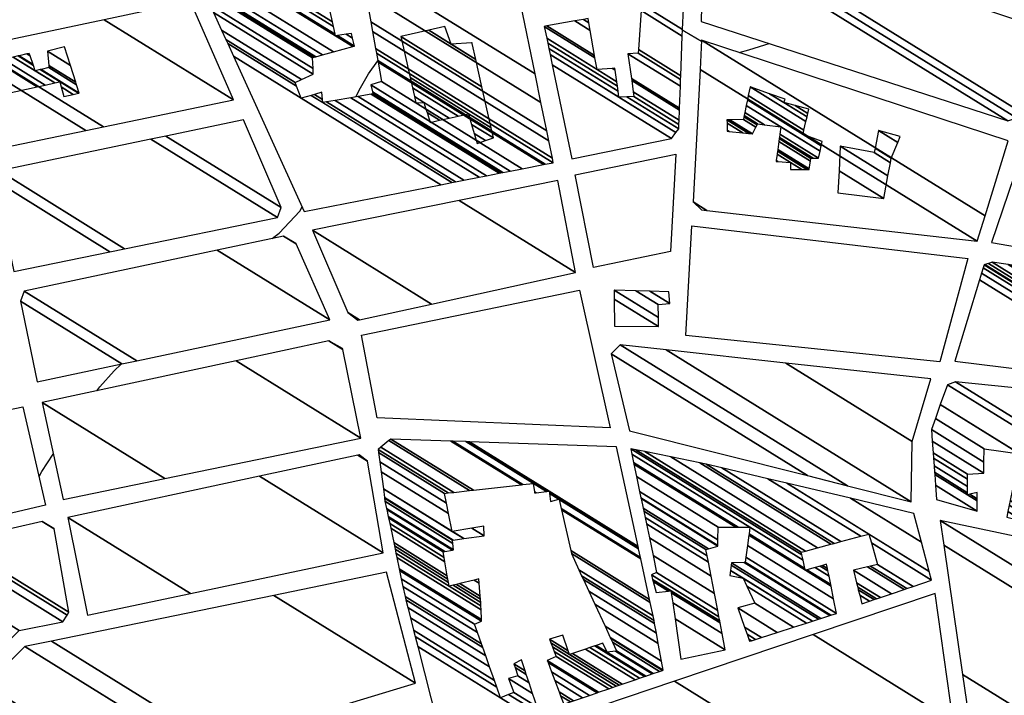
# Model space of a CAD drawing. Extents: x 512724 to 527063, y 4372566 to 4381851.
# Drawn here: x 517949 to 518259, y 4380421 to 4380633 of the extents above; entities that cross this region are included whole.
import ezdxf

# ---------------------------------------------------------------- set-up
doc = ezdxf.new("R2010")
doc.units = 0
doc.header["$MEASUREMENT"] = 0
doc.layers.add('47', color=7, linetype='CONTINUOUS')
doc.layers.add('9', color=7, linetype='CONTINUOUS')

msp = doc.modelspace()

# ---------------------------------------------------------------- linework, layer by layer
at = {"layer": '47', "color": 1, "linetype": 'Continuous'}
for points in [[(518129.56, 4380555.17), (518123.81, 4380584.35), (518155.44, 4380590.85), (518153.76, 4380560.2)], [(518160.47, 4380568.34), (518247.21, 4380558.03), (518238.44, 4380525.53), (518158.64, 4380533.85)], [(518134.83, 4380504.77), (518061.56, 4380507.9), (518056.6, 4380533.92), (518125.2, 4380548.11)], [(517904.67, 4380501.87), (517950.2, 4380511.36), (517957.34, 4380480.45), (517923.74, 4380472.56)]]:
    msp.add_lwpolyline(points, close=True, dxfattribs=at)
at = {"layer": '9', "color": 30, "linetype": 'Continuous'}
msp.add_line((518028.6, 4380564.35), (518029.47, 4380565), dxfattribs=at)
for points in [[(518157.55, 4380629.92), (518158.2, 4380629.56), (518163.53, 4380626.41)], [(518175.34, 4380622.81), (518178.37, 4380623.64), (518183.43, 4380625.24), (518184.8, 4380625.68)], [(518054.88, 4380608.89), (518056.31, 4380611.69), (518058.87, 4380616.15), (518061.78, 4380620.19)], [(518029.47, 4380565), (518030.79, 4380566.01), (518037.2, 4380572.95), (518037.93, 4380574.32)], [(517973.43, 4380516.41), (517974.38, 4380517.69), (517978.85, 4380522.7), (517981.04, 4380524.81)], [(517955.26, 4380489.44), (517956.14, 4380491.04), (517959.72, 4380496.53)]]:
    msp.add_lwpolyline(points, dxfattribs=at)

# ---------------------------------------------------------------- meshes
at = {"layer": '47', "color": 1, "linetype": 'Continuous'}
mesh = msp.add_polyface(dxfattribs=at)
corners = [(518122.79, 4380589.33), (518154.04, 4380595.72), (518116.619284, 4380618.921065), (518155.496612, 4380597.670594), (518115.935827, 4380622.198515), (518137.53, 4380608.81), (518156.34, 4380598.8), (518115.540102, 4380624.096178), (518137.287527, 4380610.612646), (518140.074297, 4380608.884832), (518156.394905, 4380600.204876), (518115.195484, 4380625.74876), (518137.07637, 4380612.182482), (518142.29, 4380608.95), (518156.445865, 4380601.508811), (518114.875626, 4380627.282605), (518130.67, 4380617.49), (518136.880384, 4380613.639525), (518142.083396, 4380610.413627), (518156.571032, 4380604.711509), (518114.09, 4380631.05), (518130.034255, 4380621.164467), (518135.429891, 4380617.819141), (518136.399007, 4380617.218284), (518141.575939, 4380614.008555), (518156.594175, 4380605.303691), (518114.850623, 4380631.18494), (518129.916705, 4380621.843881), (518136.31, 4380617.88), (518141.48211, 4380614.673261), (518156.86355, 4380612.196301), (518123.703776, 4380632.755558), (518128.548502, 4380629.751799), (518140.39, 4380622.41), (518156.946978, 4380614.330995), (518126.445664, 4380633.24199), (518128.124759, 4380632.200941), (518143.61, 4380622.6), (518156.991229, 4380615.463266), (518127.9, 4380633.5), (518143.683715, 4380623.714004), (518157.481247, 4380628.00155), (518144.5, 4380636.05), (518157.560912, 4380630.039979), (518148.19, 4380635.85), (518157.81625, 4380636.573429), (518148.599518, 4380642.287858), (518141.58, 4380646.64), (518157.984899, 4380640.888709), (518148.87, 4380646.54), (518142.02975, 4380650.780995), (518158.431222, 4380652.308953), (518143.22, 4380661.74), (518158.61755, 4380657.076612), (518140.58, 4380668.26), (518159.2, 4380671.98), (518159.2, 4380671.98)]
mesh.append_faces([[corners[k] for k in face] for face in [(0, 0, 1, 2), (2, 1, 3, 4), (4, 5, 8, 7), (5, 3, 6, 9), (7, 8, 12, 11), (9, 6, 10, 13), (11, 12, 17, 15), (13, 10, 14, 18), (15, 16, 21, 20), (16, 17, 23, 22), (18, 14, 19, 24), (20, 21, 27, 26), (22, 23, 28, 28), (24, 19, 25, 29), (26, 27, 32, 31), (29, 25, 30, 33), (31, 32, 36, 35), (33, 30, 34, 37), (35, 36, 39, 39), (37, 34, 38, 40), (40, 38, 41, 42), (42, 41, 43, 44), (44, 43, 45, 46), (47, 47, 49, 50), (46, 45, 48, 49), (50, 48, 51, 52), (52, 51, 53, 54), (54, 53, 56, 55)]], dxfattribs={"vtx0": -1, "vtx2": -1, "color": 1})
mesh = msp.add_polyface(dxfattribs=at)
corners = [(518163.46, 4380632.62), (518259.85, 4380601.31), (518164.092556, 4380660.680182), (518262.56, 4380602.29), (518164.151698, 4380663.303729), (518263.25964, 4380604.478637), (518164.21, 4380665.89), (518271.45, 4380630.1), (518271.45, 4380630.1)]
mesh.append_faces([[corners[k] for k in face] for face in [(0, 0, 1, 2), (2, 1, 3, 4), (4, 3, 5, 6), (6, 5, 8, 7)]], dxfattribs={"vtx0": -1, "vtx2": -1, "color": 1})
mesh = msp.add_polyface(dxfattribs=at)
corners = [(518038.63, 4380572.81), (518081.563214, 4380581.232148), (518016.378048, 4380621.647336), (518037.68, 4380608.44), (518085.040951, 4380581.91437), (518014.575564, 4380625.603327), (518036.212226, 4380612.188469), (518040.813904, 4380609.335401), (518044.5, 4380607.05), (518086.183535, 4380582.13851), (518013.983372, 4380626.903038), (518035.73, 4380613.42), (518041.843525, 4380609.629578), (518044.405458, 4380608.041165), (518045.669689, 4380607.257334), (518088.787452, 4380582.649316), (518012.633782, 4380629.865042), (518037.731658, 4380614.30421), (518044.19, 4380610.3), (518048.335378, 4380607.729841), (518093.663595, 4380583.605862), (518010.106515, 4380635.411746), (518041.48, 4380615.96), (518053.327196, 4380608.614668), (518095.89499, 4380584.043592), (518008.95, 4380637.95), (518041.386583, 4380617.839127), (518055.611526, 4380609.019578), (518099.87403, 4380584.824155), (518010.29326, 4380640.364762), (518041.22, 4380621.19), (518059.684959, 4380609.741616), (518100.416209, 4380584.930513), (518010.476291, 4380640.693794), (518041.713819, 4380621.326342), (518060.24, 4380609.84), (518101.019642, 4380585.048888), (518010.68, 4380641.06), (518042.263429, 4380621.478087), (518060.097942, 4380610.420583), (518103.347195, 4380585.50548), (518013.024316, 4380641.506199), (518044.383374, 4380622.063398), (518059.55, 4380612.66), (518107.170421, 4380586.255477), (518016.875079, 4380642.239124), (518047.865587, 4380623.024825), (518062.97, 4380613.66), (518113.860062, 4380587.567775), (518023.6129, 4380643.521549), (518048.47, 4380628.11), (518053.958543, 4380624.707071), (518061.853759, 4380619.81199), (518114.388669, 4380587.671471), (518024.145314, 4380643.622885), (518048.358675, 4380628.610458), (518049.040677, 4380628.187612), (518054.44, 4380624.84), (518061.765555, 4380620.298112), (518116.93, 4380588.17), (518026.704948, 4380644.110066), (518047.823467, 4380631.016459), (518051.784266, 4380628.56074), (518053.839167, 4380627.286689), (518061.341506, 4380622.635195), (518116.630948, 4380589.629839), (518028.277655, 4380644.409403), (518047.494621, 4380632.49477), (518053.47, 4380628.79), (518061.080959, 4380624.071161), (518115.517278, 4380595.066278), (518034.134416, 4380645.524134), (518046.27, 4380638), (518060.110681, 4380629.418696), (518114.871311, 4380598.219599), (518037.531538, 4380646.170716), (518049.21, 4380638.93), (518059.547887, 4380632.520449), (518113.053757, 4380607.09208), (518047.09, 4380647.99), (518057.964357, 4380641.247835), (518111.2123, 4380616.081249), (518056.36, 4380650.09), (518102.24, 4380659.88), (518102.24, 4380659.88)]
mesh.append_faces([[corners[k] for k in face] for face in [(0, 0, 1, 2), (2, 3, 6, 5), (3, 1, 4, 7), (5, 6, 11, 10), (7, 8, 13, 12), (8, 4, 9, 14), (10, 11, 17, 16), (12, 13, 18, 18), (14, 9, 15, 19), (16, 17, 22, 21), (19, 15, 20, 23), (21, 22, 26, 25), (23, 20, 24, 27), (25, 26, 30, 29), (27, 24, 28, 31), (29, 30, 34, 33), (31, 28, 32, 35), (33, 34, 38, 37), (35, 32, 36, 39), (37, 38, 42, 41), (39, 36, 40, 43), (41, 42, 46, 45), (43, 40, 44, 47), (45, 46, 51, 49), (47, 44, 48, 52), (49, 50, 55, 54), (50, 51, 57, 56), (52, 48, 53, 58), (54, 55, 61, 60), (56, 57, 63, 62), (58, 53, 59, 64), (60, 61, 67, 66), (62, 63, 68, 68), (64, 59, 65, 69), (66, 67, 72, 71), (69, 65, 70, 73), (71, 72, 76, 75), (73, 70, 74, 77), (75, 76, 79, 79), (77, 74, 78, 80), (80, 78, 81, 82), (82, 81, 84, 83)]], dxfattribs={"vtx0": -1, "vtx2": -1, "color": 1})
mesh = msp.add_polyface(dxfattribs=at)
corners = [(517938.54, 4380591.77), (517970.006323, 4380598.30006), (517932.91, 4380621.3), (517935.01, 4380624.53), (517975.482868, 4380599.436582), (517935.01, 4380624.53), (517975.769466, 4380633.127372), (518016.41, 4380607.93), (518002.9, 4380638.85)]
mesh.append_faces([[corners[k] for k in face] for face in [(0, 0, 1, 2), (2, 1, 4, 5), (3, 4, 7, 6), (6, 7, 8, 8)]], dxfattribs={"vtx0": -1, "vtx2": -1, "color": 1})
mesh = msp.add_polyface(dxfattribs=at)
corners = [(518078.27, 4380600.83), (518092.97, 4380594.16), (518081.146253, 4380601.490793), (518077.2635, 4380603.898123), (518093.909553, 4380594.490958), (518092.647275, 4380595.273578), (518082.221263, 4380601.737767), (518076.887317, 4380605.044845), (518073.75, 4380606.99), (518095.626193, 4380595.095645), (518092.057631, 4380597.308175), (518084.185394, 4380602.189009), (518076.2, 4380607.14), (518073.311808, 4380608.930696), (518098.08, 4380595.96), (518091.214779, 4380600.216478), (518086.99297, 4380602.834024), (518072.685447, 4380611.704773), (518097.366114, 4380599.161767), (518090.24, 4380603.58), (518071.961044, 4380614.913061), (518094.487476, 4380612.072414), (518069.04, 4380627.85), (518092.57065, 4380620.669351), (518077.781151, 4380629.838928), (518084.86, 4380625.45), (518091.461307, 4380625.644739), (518082.84, 4380630.99), (518091.184504, 4380625.816358), (518091.42, 4380625.83), (518091.42, 4380625.83)]
mesh.append_faces([[corners[k] for k in face] for face in [(0, 0, 2, 3), (3, 2, 6, 7), (1, 1, 4, 5), (8, 8, 12, 13), (7, 6, 11, 12), (5, 4, 9, 10), (13, 11, 16, 17), (10, 9, 14, 15), (17, 16, 19, 20), (15, 14, 18, 19), (20, 18, 21, 22), (22, 21, 23, 24), (24, 25, 27, 27), (25, 23, 26, 28), (28, 26, 30, 29)]], dxfattribs={"vtx0": -1, "vtx2": -1, "color": 1})
mesh = msp.add_polyface(dxfattribs=at)
corners = [(518163.49, 4380573.34), (518165.234764, 4380573.14142), (518160.85, 4380575.86), (518250.21, 4380563.47), (518163.062387, 4380617.502036), (518163.55, 4380626.68), (518252.655615, 4380571.433991), (518163.55, 4380626.68), (518259.92, 4380595.09)]
mesh.append_faces([[corners[k] for k in face] for face in [(0, 0, 1, 2), (2, 1, 3, 4), (4, 3, 6, 7), (5, 6, 8, 8)]], dxfattribs={"vtx0": -1, "vtx2": -1, "color": 1})
mesh = msp.add_polyface(dxfattribs=at)
corners = [(517944.64, 4380609.83), (517941.71, 4380620.08), (517954.679392, 4380612.0389), (517941.71, 4380620.08), (517944.209656, 4380620.664924), (517963.04, 4380608.99), (517957.220645, 4380612.598035), (517947.142589, 4380621.351236), (517954.08, 4380617.05), (517966.008324, 4380609.654368), (517962.24908, 4380611.985122), (517960.202383, 4380613.254087), (517948.733728, 4380621.723566), (517953.479857, 4380618.780938), (517955.653529, 4380617.433248), (517967.618665, 4380610.014794), (517961.82, 4380613.61), (517949.02159, 4380621.790926), (517953.371282, 4380619.094091), (517955.938205, 4380617.502584), (517967.91, 4380610.08), (517951.460377, 4380622.361607), (517952.451426, 4380621.747151), (517958.35, 4380618.09), (517967.082318, 4380612.675911), (517952.18, 4380622.53), (517958.297211, 4380618.737293), (517966.838091, 4380613.441897), (517957.93, 4380623.24), (517965.139193, 4380618.770258), (517963.29, 4380624.57)]
mesh.append_faces([[corners[k] for k in face] for face in [(0, 0, 2, 3), (1, 2, 6, 4), (4, 6, 11, 7), (5, 5, 9, 10), (7, 8, 13, 12), (8, 11, 16, 14), (10, 9, 15, 16), (12, 13, 18, 17), (14, 15, 20, 19), (17, 18, 22, 21), (19, 20, 24, 23), (21, 22, 25, 25), (23, 24, 27, 26), (26, 27, 29, 28), (28, 29, 30, 30)]], dxfattribs={"vtx0": -1, "vtx2": -1, "color": 1})
mesh = msp.add_polyface(dxfattribs=at)
corners = [(518186.96, 4380588.53), (518187.022746, 4380588.526407), (518186.96447, 4380588.562538), (518171.63, 4380598.07), (518191.53, 4380586.03), (518187.552509, 4380588.496068), (518187.002206, 4380588.837259), (518172.203577, 4380598.012497), (518171.621526, 4380598.373372), (518195.073787, 4380586.054231), (518191.5, 4380588.27), (518187.283396, 4380590.88432), (518176.477537, 4380597.584016), (518171.558382, 4380600.633921), (518196.666659, 4380586.065122), (518187.409786, 4380591.804439), (518178.39861, 4380597.391421), (518171.53, 4380601.65), (518197.38, 4380586.07), (518187.466387, 4380592.216499), (518179.25893, 4380597.305171), (518172.23358, 4380601.660929), (518197.38, 4380586.07), (518187.482905, 4380592.336751), (518179.51, 4380597.28), (518172.438908, 4380601.664119), (518197.399194, 4380586.188594), (518187.824093, 4380594.820596), (518180.601512, 4380599.298639), (518176.68, 4380601.73), (518197.795657, 4380588.638168), (518187.948311, 4380595.724906), (518180.998906, 4380600.033579), (518176.856872, 4380602.601664), (518197.94, 4380589.53), (518188.001792, 4380596.114248), (518181.17, 4380600.35), (518176.933022, 4380602.976951), (518198.612296, 4380589.535673), (518188.136845, 4380597.097428), (518183.318656, 4380600.084734), (518177.12532, 4380603.924639), (518200.31, 4380589.55), (518188.46, 4380599.45), (518177.585454, 4380606.192283), (518200.806546, 4380591.795068), (518177.933572, 4380607.907889), (518195.43, 4380597.06), (518201.182213, 4380593.493594), (518178.209522, 4380609.267834), (518195.737059, 4380598.400657), (518201.48, 4380594.84), (518178.77, 4380612.03), (518196.360723, 4380601.123648), (518184.893079, 4380609.851917), (518189.38, 4380607.07), (518196.685276, 4380602.540686), (518189.79, 4380608.11), (518192.938818, 4380606.157714), (518196.944837, 4380603.673959), (518197.26, 4380605.05)]
mesh.append_faces([[corners[k] for k in face] for face in [(0, 0, 1, 2), (3, 3, 7, 8), (2, 1, 5, 6), (8, 7, 12, 13), (6, 5, 10, 11), (4, 4, 9, 10), (13, 12, 16, 17), (11, 9, 14, 15), (17, 16, 20, 21), (15, 14, 18, 19), (21, 20, 24, 25), (19, 22, 26, 23), (25, 24, 28, 29), (23, 26, 30, 27), (29, 28, 32, 33), (27, 30, 34, 31), (33, 32, 36, 37), (31, 34, 38, 35), (37, 36, 40, 41), (35, 38, 42, 39), (41, 40, 43, 44), (39, 42, 45, 43), (44, 45, 48, 46), (46, 47, 50, 49), (47, 48, 51, 51), (49, 50, 53, 52), (52, 53, 56, 54), (54, 55, 57, 57), (55, 56, 59, 58), (58, 59, 60, 60)]], dxfattribs={"vtx0": -1, "vtx2": -1, "color": 1})
mesh = msp.add_polyface(dxfattribs=at)
corners = [(517947.33, 4380553.99), (517977.508462, 4380560.149539), (517941.25, 4380582.63), (517942.7, 4380585.55), (517982.142564, 4380561.095377), (517942.7, 4380585.55), (517990.403745, 4380595.561514), (518030.18, 4380570.9), (517995.081087, 4380596.543141), (518031.36, 4380574.05), (518019.51, 4380601.67)]
mesh.append_faces([[corners[k] for k in face] for face in [(0, 0, 1, 2), (2, 1, 4, 5), (3, 4, 7, 6), (6, 7, 9, 8), (8, 9, 10, 10)]], dxfattribs={"vtx0": -1, "vtx2": -1, "color": 1})
mesh = msp.add_polyface(dxfattribs=at)
corners = [(518206.4, 4380578.65), (518220.81, 4380576.88), (518206.745378, 4380585.600149), (518220.81, 4380576.88), (518207.13, 4380593.34), (518222.131564, 4380584.038941), (518217.77, 4380591.34), (518222.893009, 4380588.163704), (518218.064498, 4380592.769241), (518223.16, 4380589.61), (518219.2, 4380598.28), (518225.191443, 4380594.56527), (518225.96, 4380596.44)]
mesh.append_faces([[corners[k] for k in face] for face in [(0, 0, 1, 2), (2, 3, 5, 4), (4, 5, 7, 6), (6, 7, 9, 8), (8, 9, 11, 10), (10, 11, 12, 12)]], dxfattribs={"vtx0": -1, "vtx2": -1, "color": 1})
mesh = msp.add_polyface(dxfattribs=at)
corners = [(518254.69, 4380563.09), (518382.04, 4380509.11), (518310.791703, 4380553.284365), (518261.691412, 4380583.726836), (518382.832554, 4380510.336413), (518314.65, 4380552.61), (518262.172922, 4380585.146099), (518264.79, 4380592.86), (518387.140203, 4380517.002151), (518264.79, 4380592.86), (518318.901045, 4380584.365824), (518398.7, 4380534.89), (518326.71, 4380583.14)]
mesh.append_faces([[corners[k] for k in face] for face in [(0, 0, 2, 3), (3, 2, 5, 6), (1, 1, 4, 5), (6, 4, 8, 9), (7, 8, 11, 10), (10, 11, 12, 12)]], dxfattribs={"vtx0": -1, "vtx2": -1, "color": 1})
mesh = msp.add_polyface(dxfattribs=at)
corners = [(518055.47, 4380538.65), (518056.019821, 4380538.769889), (518052.31, 4380541.07), (518041.22, 4380566.93), (518078.672361, 4380543.709314), (518041.22, 4380566.93), (518087.332574, 4380576.27682), (518123.94, 4380553.58), (518118.38, 4380582.57)]
mesh.append_faces([[corners[k] for k in face] for face in [(0, 0, 1, 2), (2, 1, 4, 5), (3, 4, 7, 6), (6, 7, 8, 8)]], dxfattribs={"vtx0": -1, "vtx2": -1, "color": 1})
mesh = msp.add_polyface(dxfattribs=at)
corners = [(517954.64, 4380519.22), (517981.258216, 4380524.862518), (517949.44, 4380544.59), (517950.58, 4380547.79), (517985.953979, 4380525.857924), (517950.58, 4380547.79), (518011.231054, 4380560.667556), (518046.63, 4380538.72), (518032.06, 4380565.09), (518036.084009, 4380562.595091), (518036.02, 4380562.74)]
mesh.append_faces([[corners[k] for k in face] for face in [(0, 0, 1, 2), (2, 1, 4, 5), (3, 4, 7, 6), (6, 7, 9, 8), (8, 9, 10, 10)]], dxfattribs={"vtx0": -1, "vtx2": -1, "color": 1})
mesh = msp.add_polyface(dxfattribs=at)
corners = [(518243.12, 4380525.77), (518304.33, 4380518.21), (518250.934101, 4380551.315773), (518337.2, 4380500.37), (518304.725233, 4380520.504548), (518251.587088, 4380553.450512), (518338.21495, 4380501.683084), (518330.22, 4380506.64), (518305.027519, 4380522.259487), (518252.086512, 4380555.083225), (518338.791065, 4380502.428428), (518330.754262, 4380507.411294), (518305.199106, 4380523.255642), (518252.37, 4380556.01), (518338.91363, 4380502.586995), (518330.867922, 4380507.575381), (518312.78, 4380518.79), (518305.23561, 4380523.467567), (518252.61196, 4380556.09454), (518339.49916, 4380503.344519), (518331.410915, 4380508.359279), (518313.500582, 4380519.463791), (518305.41, 4380524.48), (518253.767884, 4380556.498417), (518254.86, 4380556.88), (518340.052368, 4380504.060228), (518331.923934, 4380509.099905), (518314.181388, 4380520.100389), (518254.86, 4380556.88), (518259.89375, 4380556.103508), (518341.277431, 4380505.645144), (518333.06, 4380510.74), (518315.689012, 4380521.510115), (518260.464655, 4380556.015442), (518341.416372, 4380505.824898), (518332.264882, 4380511.498876), (518315.86, 4380521.67), (518267.056066, 4380554.998669), (518343.020523, 4380507.900256), (518323.084805, 4380520.260519), (518305.86, 4380530.94), (518278.009208, 4380553.309068), (518345.686189, 4380511.348939), (518307.83, 4380534.82), (518307.48619, 4380548.762031), (518352.86, 4380520.63), (518311, 4380548.22)]
mesh.append_faces([[corners[k] for k in face] for face in [(0, 0, 1, 2), (2, 1, 4, 5), (5, 4, 8, 9), (3, 3, 6, 7), (9, 8, 12, 13), (7, 6, 10, 11), (13, 12, 17, 18), (11, 10, 14, 15), (18, 17, 22, 23), (16, 16, 21, 22), (15, 14, 19, 20), (23, 21, 27, 28), (20, 19, 25, 26), (24, 27, 32, 29), (26, 25, 30, 31), (29, 32, 36, 33), (31, 30, 34, 35), (33, 36, 40, 37), (35, 34, 38, 39), (37, 40, 43, 41), (39, 38, 42, 43), (41, 42, 45, 44), (44, 45, 46, 46)]], dxfattribs={"vtx0": -1, "vtx2": -1, "color": 1})
mesh = msp.add_polyface(dxfattribs=at)
corners = [(518136.13, 4380536.7), (518150.03, 4380536.63), (518136.084743, 4380545.276142), (518150.03, 4380536.63), (518136.07, 4380548.07), (518149.981114, 4380539.445027), (518142.919056, 4380547.874427), (518149.91, 4380543.54), (518147.258927, 4380547.750503), (518153.55, 4380543.85), (518153.23, 4380547.58)]
mesh.append_faces([[corners[k] for k in face] for face in [(0, 0, 1, 2), (2, 3, 5, 4), (4, 5, 7, 6), (6, 7, 9, 8), (8, 9, 10, 10)]], dxfattribs={"vtx0": -1, "vtx2": -1, "color": 1})
mesh = msp.add_polyface(dxfattribs=at)
corners = [(517962.82, 4380482.19), (517956.23, 4380512.71), (517994.782418, 4380488.807273), (517956.23, 4380512.71), (518017.198807, 4380525.852571), (518056.38, 4380501.56), (518046.32, 4380532.13), (518050.777279, 4380529.36646), (518050.7, 4380529.75)]
mesh.append_faces([[corners[k] for k in face] for face in [(0, 0, 2, 3), (1, 2, 5, 4), (4, 5, 7, 6), (6, 7, 8, 8)]], dxfattribs={"vtx0": -1, "vtx2": -1, "color": 1})
mesh = msp.add_polyface(dxfattribs=at)
corners = [(518140.93, 4380503.87), (518196.827878, 4380489.729751), (518135.07, 4380528.02), (518137.99, 4380530.83), (518209.416193, 4380486.545338), (518137.99, 4380530.83), (518152.382293, 4380529.256234), (518229.44, 4380481.48), (518190.029011, 4380525.139648), (518229.77, 4380500.5), (518235.66, 4380520.15)]
mesh.append_faces([[corners[k] for k in face] for face in [(0, 0, 1, 2), (2, 1, 4, 5), (3, 4, 7, 6), (6, 7, 9, 8), (8, 9, 10, 10)]], dxfattribs={"vtx0": -1, "vtx2": -1, "color": 1})
mesh = msp.add_polyface(dxfattribs=at)
corners = [(518237.41, 4380482.27), (518250.21, 4380478.59), (518237.080507, 4380486.730364), (518247.14, 4380483.73), (518250.176534, 4380481.847331), (518236.82994, 4380490.122298), (518259.51, 4380476.68), (518247.142873, 4380484.347692), (518247.8666, 4380483.898977), (518250.170129, 4380482.470775), (518236.781982, 4380490.771506), (518264.901263, 4380475.28413), (518259.859949, 4380478.409774), (518247.151902, 4380486.288839), (518250.15, 4380484.43), (518236.63127, 4380492.811692), (518271.29, 4380473.63), (518260.274645, 4380480.459585), (518247.162601, 4380488.58913), (518236.452675, 4380495.229348), (518271.903172, 4380474.845287), (518260.561446, 4380481.877224), (518247.17, 4380490.18), (518236.329159, 4380496.901386), (518273.234634, 4380477.484203), (518261.184217, 4380484.955533), (518252.29, 4380490.47), (518236.060953, 4380500.532105), (518274.579728, 4380480.150139), (518261.813364, 4380488.065361), (518252.312577, 4380493.955904), (518235.79, 4380504.2), (518276.213525, 4380483.388273), (518262.577546, 4380491.842661), (518252.34, 4380498.19), (518237.031712, 4380507.681229), (518278.271219, 4380487.466557), (518263.54, 4380496.6), (518238.595593, 4380512.06568), (518281.211165, 4380493.293439), (518240.83, 4380518.33), (518282.166675, 4380495.187232), (518243.34, 4380519.26), (518291.81, 4380514.3), (518291.81, 4380514.3)]
mesh.append_faces([[corners[k] for k in face] for face in [(0, 0, 1, 2), (2, 1, 4, 5), (5, 3, 7, 10), (3, 4, 9, 8), (10, 7, 13, 15), (8, 9, 14, 14), (6, 6, 11, 12), (15, 13, 18, 19), (12, 11, 16, 17), (19, 18, 22, 23), (17, 16, 20, 21), (23, 22, 26, 27), (21, 20, 24, 25), (27, 26, 30, 31), (25, 24, 28, 29), (31, 30, 34, 35), (29, 28, 32, 33), (35, 34, 37, 38), (33, 32, 36, 37), (38, 36, 39, 40), (40, 39, 41, 42), (42, 41, 44, 43)]], dxfattribs={"vtx0": -1, "vtx2": -1, "color": 1})
mesh = msp.add_polyface(dxfattribs=at)
corners = [(518081.75, 4380405.02), (518087.931066, 4380406.996095), (518080.57, 4380411.56), (518109.812685, 4380413.99168), (518074.297748, 4380436.01115), (518100.38, 4380419.84), (518112.56, 4380414.87), (518073.510245, 4380439.081079), (518099.198627, 4380423.15413), (518102.882522, 4380420.870094), (518111.848238, 4380416.990249), (518072.998104, 4380441.077562), (518098.430338, 4380425.309426), (518104.51, 4380421.54), (518110.440448, 4380421.183878), (518071.985142, 4380445.026394), (518096.910744, 4380429.572374), (518102.85, 4380425.89), (518109.300486, 4380424.579678), (518071.164895, 4380448.22397), (518095.68025, 4380433.024305), (518105.8, 4380426.75), (518109.297652, 4380424.58812), (518071.162855, 4380448.23192), (518120.23, 4380417.81), (518095.677191, 4380433.032887), (518105.797069, 4380426.758503), (518108.432022, 4380427.166722), (518070.54, 4380450.66), (518122.349533, 4380418.537783), (518119.228229, 4380420.47301), (518094.742814, 4380435.654112), (518104.901793, 4380429.355485), (518108.033865, 4380428.352783), (518070.312759, 4380451.740092), (518123.324439, 4380418.872536), (518118.767451, 4380421.697896), (518094.313036, 4380436.859778), (518104.49, 4380430.55), (518106.88, 4380431.79), (518069.654212, 4380454.870209), (518126.149728, 4380419.842655), (518117.432112, 4380425.247628), (518093.067534, 4380440.353811), (518106.88, 4380431.79), (518069.147926, 4380457.276622), (518128.321791, 4380420.588475), (518116.405513, 4380427.976638), (518092.11, 4380443.04), (518068.591386, 4380459.921893), (518130.709451, 4380421.408325), (518115.277015, 4380430.976527), (518094.32, 4380443.97), (518068.47943, 4380460.454029), (518131.189765, 4380421.57325), (518115.05, 4380431.58), (518094.305561, 4380444.441675), (518067.745781, 4380463.941112), (518134.337256, 4380422.654004), (518117.86, 4380432.87), (518094.210942, 4380447.532556), (518067.456455, 4380465.316297), (518135.578518, 4380423.080215), (518117.241017, 4380434.449574), (518084.16, 4380454.96), (518094.173628, 4380448.751492), (518067.195714, 4380466.555617), (518136.697146, 4380423.464318), (518116.683188, 4380435.87309), (518083.956786, 4380456.163653), (518085.405924, 4380455.265179), (518094.14, 4380449.85), (518066.970224, 4380467.627387), (518137.664541, 4380423.796492), (518116.200775, 4380437.104154), (518122.03, 4380433.49), (518083.781045, 4380457.204578), (518086.483406, 4380455.529098), (518094.061942, 4380450.830362), (518066.754848, 4380468.651084), (518138.588545, 4380424.113767), (518115.74, 4380438.28), (518121.647439, 4380434.617353), (518122.960307, 4380433.803367), (518083.613187, 4380458.198814), (518087.512559, 4380455.781181), (518093.987384, 4380451.76675), (518065.804844, 4380473.166517), (518142.66424, 4380425.513237), (518119.96, 4380439.59), (518127.063806, 4380435.185598), (518082.872781, 4380462.584295), (518092.052055, 4380456.893091), (518093.658519, 4380455.897074), (518065.491361, 4380474.656522), (518144.00914, 4380425.975035), (518128.417881, 4380435.641707), (518082.628462, 4380464.031418), (518093.55, 4380457.26), (518065.12124, 4380476.415733), (518145.597029, 4380426.520268), (518130.016603, 4380436.180224), (518082.34, 4380465.74), (518065.033483, 4380476.832848), (518145.973523, 4380426.649544), (518130.395665, 4380436.307908), (518133.86, 4380434.16), (518082.787763, 4380465.825089), (518064.550937, 4380479.126421), (518148.043735, 4380427.360392), (518132.48, 4380437.01), (518136.487695, 4380434.525205), (518085.249863, 4380466.292965), (518064.492113, 4380479.406014), (518148.2961, 4380427.447047), (518136.808019, 4380434.569725), (518085.55, 4380466.35), (518064.491749, 4380479.407743), (518148.297661, 4380427.447582), (518136.81, 4380434.57), (518085.549839, 4380466.351603), (518064.02, 4380481.65), (518150.321554, 4380428.142526), (518135.542728, 4380437.305486), (518085.340534, 4380468.431143), (518063.885108, 4380482.670159), (518151.293683, 4380428.476326), (518134.934024, 4380438.619411), (518085.24, 4380469.43), (518063.863418, 4380482.834199), (518151.45, 4380428.53), (518134.836145, 4380438.830688), (518085.437775, 4380469.45797), (518063.497051, 4380485.604957), (518150.927218, 4380431.397736), (518133.182902, 4380442.399316), (518085.15, 4380472.18), (518088.778341, 4380469.930407), (518062.791677, 4380490.939552), (518149.920696, 4380436.919045), (518129.99988, 4380449.270069), (518084.023364, 4380477.77578), (518091.369969, 4380473.220842), (518095.21, 4380470.84), (518062.372076, 4380494.112906), (518149.321953, 4380440.203468), (518128.106417, 4380453.357226), (518083.35317, 4380481.104504), (518095.07, 4380473.84), (518061.988177, 4380497.016253), (518148.774154, 4380443.208434), (518126.374062, 4380457.096624), (518082.74, 4380484.15), (518061.87, 4380497.91), (518148.605524, 4380444.133462), (518125.840785, 4380458.247735), (518083.861673, 4380484.275032), (518062.75816, 4380498.651247), (518148.34, 4380445.59), (518125.001094, 4380460.06026), (518085.627845, 4380484.471907), (518065.2767, 4380500.753185), (518147.422174, 4380449.822505), (518122.62, 4380465.2), (518090.636145, 4380485.03018), (518065.86, 4380501.24), (518147.209604, 4380450.802765), (518122.399249, 4380466.185331), (518091.79608, 4380485.159477), (518084.722721, 4380500.580669), (518144.444772, 4380463.552644), (518119.528021, 4380479.001177), (518111.03, 4380484.27), (518106.882939, 4380486.841202), (518085.368184, 4380500.558107), (518144.350162, 4380463.988932), (518119.429771, 4380479.439722), (518116.01, 4380481.56), (518111.540606, 4380484.331051), (518110.97641, 4380484.680855), (518107.399196, 4380486.898749), (518089.420079, 4380500.416476), (518143.756249, 4380466.72773), (518118.813003, 4380482.19269), (518118.639307, 4380482.300382), (518115.71215, 4380484.115237), (518114.745934, 4380484.714296), (518110.64, 4380487.26), (518089.636894, 4380500.408898), (518143.724469, 4380466.874281), (518118.78, 4380482.34), (518115.696212, 4380484.251966), (518114.91745, 4380484.734804), (518090.537638, 4380500.377413), (518143.592442, 4380467.483121), (518115.63, 4380484.82), (518136.81, 4380498.76)]
mesh.append_faces([[corners[k] for k in face] for face in [(0, 0, 1, 2), (2, 1, 3, 4), (4, 5, 8, 7), (5, 3, 6, 9), (7, 8, 12, 11), (9, 6, 10, 13), (11, 12, 16, 15), (13, 10, 14, 17), (15, 16, 20, 19), (17, 14, 18, 21), (19, 20, 25, 23), (21, 18, 22, 26), (23, 25, 31, 28), (26, 22, 27, 32), (24, 24, 29, 30), (28, 31, 37, 34), (32, 27, 33, 38), (30, 29, 35, 36), (34, 37, 43, 40), (38, 33, 44, 39), (36, 35, 41, 42), (40, 43, 48, 45), (42, 41, 46, 47), (45, 48, 52, 49), (47, 46, 50, 51), (49, 52, 56, 53), (51, 50, 54, 55), (53, 56, 60, 57), (55, 54, 58, 59), (57, 60, 65, 61), (59, 58, 62, 63), (61, 64, 69, 66), (64, 65, 71, 70), (63, 62, 67, 68), (66, 69, 76, 72), (70, 71, 78, 77), (68, 67, 73, 74), (72, 76, 84, 79), (77, 78, 86, 85), (74, 75, 82, 81), (75, 73, 80, 83), (79, 84, 91, 87), (85, 86, 93, 92), (81, 82, 89, 89), (83, 80, 88, 90), (87, 91, 97, 94), (92, 93, 98, 98), (90, 88, 95, 96), (94, 97, 102, 99), (96, 95, 100, 101), (99, 102, 107, 103), (101, 100, 104, 105), (103, 107, 112, 108), (105, 106, 110, 110), (106, 104, 109, 111), (108, 112, 116, 113), (111, 109, 114, 115), (113, 116, 120, 117), (115, 114, 118, 119), (117, 120, 124, 121), (119, 118, 122, 123), (121, 124, 128, 125), (123, 122, 126, 127), (125, 128, 132, 129), (127, 126, 130, 131), (129, 132, 137, 133), (131, 130, 134, 135), (133, 136, 141, 138), (136, 137, 143, 142), (135, 134, 139, 140), (138, 141, 147, 144), (142, 143, 148, 148), (140, 139, 145, 146), (144, 147, 152, 149), (146, 145, 150, 151), (149, 152, 156, 153), (151, 150, 154, 155), (153, 156, 160, 157), (155, 154, 158, 159), (157, 160, 164, 161), (159, 158, 162, 163), (161, 164, 168, 165), (163, 162, 166, 167), (165, 168, 173, 169), (167, 166, 170, 171), (169, 173, 180, 174), (172, 172, 178, 179), (171, 170, 175, 176), (174, 180, 187, 181), (179, 178, 186, 187), (177, 177, 184, 185), (176, 175, 182, 183), (181, 186, 192, 188), (185, 184, 190, 191), (183, 182, 189, 190), (188, 192, 195, 193), (191, 189, 194, 195), (193, 194, 196, 196)]], dxfattribs={"vtx0": -1, "vtx2": -1, "color": 1})
mesh = msp.add_polyface(dxfattribs=at)
corners = [(518157.05, 4380431.99), (518170.99, 4380434.92), (518155.205488, 4380444.706491), (518170.001401, 4380440.051608), (518154.485292, 4380449.671688), (518149.23, 4380452.93), (518178.65, 4380437.62), (518169.360248, 4380443.379701), (518154.018211, 4380452.891855), (518153.183383, 4380453.409453), (518148.30328, 4380456.435146), (518179.237843, 4380437.808988), (518178.39699, 4380438.330321), (518169.239163, 4380444.008229), (518153.93, 4380453.5), (518148.128264, 4380457.097111), (518180.474766, 4380438.206651), (518177.864614, 4380439.824961), (518168.984378, 4380445.33076), (518147.76, 4380458.49), (518182.340735, 4380438.806549), (518177.061494, 4380442.07971), (518168.600022, 4380447.325873), (518149.4, 4380459.23), (518187.339516, 4380440.413627), (518174.91, 4380448.12), (518167.570362, 4380452.670619), (518148.272617, 4380464.635335), (518192.434611, 4380442.051669), (518180.26, 4380449.6), (518166.520864, 4380458.118346), (518147.123513, 4380470.144818), (518196.518896, 4380443.364742), (518177.732961, 4380455.012133), (518172.43, 4380458.3), (518165.679574, 4380462.485304), (518146.202378, 4380474.561281), (518198.366187, 4380443.958635), (518176.59, 4380457.46), (518172.648679, 4380459.903643), (518165.299065, 4380464.460447), (518145.785755, 4380476.558814), (518200.255015, 4380444.565882), (518172.872274, 4380461.543343), (518164.91, 4380466.48), (518145.359765, 4380478.601261), (518201.080557, 4380444.831288), (518172.97, 4380462.26), (518165.769236, 4380466.724517), (518145.173579, 4380479.493945), (518203.867572, 4380445.727297), (518176.892486, 4380462.45201), (518168.67, 4380467.55), (518144.54502, 4380482.507631), (518204.128699, 4380445.811248), (518177.26, 4380462.47), (518168.671635, 4380467.794837), (518144.486127, 4380482.789995), (518205.96, 4380446.4), (518177.473401, 4380464.06186), (518168.683101, 4380469.511898), (518144.073111, 4380484.770237), (518205.031078, 4380451.020717), (518177.974026, 4380467.796249), (518168.71, 4380473.54), (518143.104205, 4380489.415745), (518196.17, 4380459.95), (518204.242114, 4380454.945242), (518178.399223, 4380470.967987), (518174.277714, 4380473.523347), (518142.281281, 4380493.361325), (518213.91, 4380449.41), (518196.050635, 4380460.482912), (518196.675719, 4380460.095356), (518204.136722, 4380455.46949), (518178.456022, 4380471.391676), (518175.021464, 4380473.521122), (518142.171353, 4380493.888386), (518216.301817, 4380450.221451), (518213.242534, 4380452.118225), (518195.453846, 4380463.147316), (518199.204166, 4380460.822096), (518203.609793, 4380458.090581), (518178.74, 4380473.51), (518141.621743, 4380496.523539), (518141.27, 4380498.21), (518217.832547, 4380450.740768), (518212.815365, 4380453.851451), (518195.07191, 4380464.852498), (518200.822337, 4380461.287199), (518203.272565, 4380459.768043), (518141.27, 4380498.21), (518142.864369, 4380497.882399), (518218.521528, 4380450.974513), (518212.623096, 4380454.631576), (518194.9, 4380465.62), (518201.550676, 4380461.496542), (518203.120779, 4380460.523068), (518145.708652, 4380497.297974), (518219.75064, 4380451.391503), (518212.280097, 4380456.023284), (518196.219419, 4380465.981), (518202.85, 4380461.87), (518153.836005, 4380495.628017), (518223.262748, 4380452.583025), (518211.3, 4380460), (518199.989571, 4380467.012533), (518162.955581, 4380493.754184), (518227.203629, 4380453.920014), (518215.691952, 4380461.057322), (518204.22, 4380468.17), (518165.02, 4380493.33), (518228.095736, 4380454.222671), (518216.686168, 4380461.29667), (518205.186853, 4380468.426313), (518169.901122, 4380492.174794), (518230.046306, 4380454.884424), (518218.86, 4380461.82), (518207.300857, 4380468.986737), (518184.399303, 4380488.743537), (518235.84, 4380456.85), (518216.927772, 4380468.575693), (518213.579988, 4380470.651339), (518190.310235, 4380487.344607), (518235.114727, 4380459.565557), (518216.14, 4380471.33), (518210.4, 4380482.59), (518232.649707, 4380468.79505), (518230.25, 4380477.78)]
mesh.append_faces([[corners[k] for k in face] for face in [(0, 0, 1, 2), (2, 1, 3, 4), (5, 5, 9, 10), (4, 3, 7, 8), (10, 9, 14, 15), (8, 7, 13, 14), (6, 6, 11, 12), (15, 13, 18, 19), (12, 11, 16, 17), (19, 18, 22, 23), (17, 16, 20, 21), (23, 22, 26, 27), (21, 20, 24, 25), (27, 26, 30, 31), (25, 24, 28, 29), (31, 30, 35, 36), (29, 28, 32, 33), (36, 35, 40, 41), (34, 34, 38, 39), (33, 32, 37, 38), (41, 40, 44, 45), (39, 37, 42, 43), (45, 44, 48, 49), (43, 42, 46, 47), (49, 48, 52, 53), (47, 46, 50, 51), (53, 52, 56, 57), (51, 50, 54, 55), (57, 56, 60, 61), (55, 54, 58, 59), (61, 60, 64, 65), (59, 58, 62, 63), (65, 64, 69, 70), (63, 62, 67, 68), (70, 69, 76, 77), (68, 66, 72, 75), (66, 67, 74, 73), (77, 76, 83, 84), (75, 72, 80, 83), (73, 74, 82, 81), (71, 71, 78, 79), (84, 80, 88, 91), (81, 82, 90, 89), (79, 78, 86, 87), (85, 88, 95, 92), (89, 90, 97, 96), (87, 86, 93, 94), (92, 95, 101, 98), (96, 97, 102, 102), (94, 93, 99, 100), (98, 101, 106, 103), (100, 99, 104, 105), (103, 106, 110, 107), (105, 104, 108, 109), (107, 110, 114, 111), (109, 108, 112, 113), (111, 114, 118, 115), (113, 112, 116, 117), (115, 118, 122, 119), (117, 116, 120, 121), (119, 122, 125, 123), (121, 120, 124, 125), (123, 124, 127, 126), (126, 127, 128, 128)]], dxfattribs={"vtx0": -1, "vtx2": -1, "color": 1})
mesh = msp.add_polyface(dxfattribs=at)
corners = [(517970.45, 4380445.83), (517964.29, 4380476.58), (518002.873039, 4380452.658288), (517964.29, 4380476.58), (518024.60515, 4380489.516437), (518063.47, 4380465.42), (518055.496682, 4380496.142075), (518058.5, 4380494.28), (518055.86, 4380496.22)]
mesh.append_faces([[corners[k] for k in face] for face in [(0, 0, 2, 3), (1, 2, 5, 4), (4, 5, 7, 6), (6, 7, 8, 8)]], dxfattribs={"vtx0": -1, "vtx2": -1, "color": 1})
mesh = msp.add_polyface(dxfattribs=at)
corners = [(517896.85, 4380388.48), (517897.118036, 4380388.749679), (517873.65, 4380403.3), (517913.646846, 4380405.379816), (517890.05, 4380420.01), (517915.543094, 4380407.287688), (517882.83, 4380427.57), (517949.05, 4380441), (517918.11027, 4380460.182815), (517949.05, 4380441), (517925.401318, 4380466.922604), (517962.76, 4380443.76), (517927.27, 4380468.65), (517964.058136, 4380445.841138), (517928.817097, 4380469.006612), (517964.65, 4380446.79), (517956.25, 4380475.33), (517959.974073, 4380473.021053), (517959.96, 4380473.1)]
mesh.append_faces([[corners[k] for k in face] for face in [(0, 0, 1, 2), (2, 1, 3, 4), (4, 3, 5, 6), (6, 5, 7, 8), (8, 9, 11, 10), (10, 11, 13, 12), (12, 13, 15, 14), (14, 15, 17, 16), (16, 17, 18, 18)]], dxfattribs={"vtx0": -1, "vtx2": -1, "color": 1})
mesh = msp.add_polyface(dxfattribs=at)
corners = [(518251.93, 4380383.47), (518291.27, 4380398.83), (518245.605869, 4380427.142031), (518313.28, 4380422.27), (518239.705675, 4380467.886517), (518238.58, 4380475.66), (518301.046277, 4380436.930539), (518238.58, 4380475.66), (518275.22, 4380467.88)]
mesh.append_faces([[corners[k] for k in face] for face in [(0, 0, 1, 2), (2, 1, 3, 4), (4, 3, 6, 7), (5, 6, 8, 8)]], dxfattribs={"vtx0": -1, "vtx2": -1, "color": 1})
mesh = msp.add_polyface(dxfattribs=at)
corners = [(517932.09, 4380365.95), (517932.977462, 4380366.798984), (517900.96, 4380386.65), (517971.3, 4380403.46), (517938.494185, 4380423.799799), (517950.76, 4380435.94), (518000.74513, 4380404.948924), (517950.76, 4380435.94), (517959.127908, 4380437.662004), (518011.05, 4380405.47), (518029.056571, 4380452.052389), (518073.56, 4380424.46), (518064.47, 4380459.34)]
mesh.append_faces([[corners[k] for k in face] for face in [(0, 0, 1, 2), (2, 1, 3, 4), (4, 3, 6, 7), (5, 6, 9, 8), (8, 9, 11, 10), (10, 11, 12, 12)]], dxfattribs={"vtx0": -1, "vtx2": -1, "color": 1})
mesh = msp.add_polyface(dxfattribs=at)
corners = [(518086.67, 4380355.85), (518087.539761, 4380356.16433), (518084.45, 4380358.08), (518116.72, 4380366.71), (518083.343447, 4380387.40366), (518129.834806, 4380371.349142), (518082.85, 4380400.48), (518097.91, 4380392.56), (518131.290319, 4380371.864005), (518083.753619, 4380401.33704), (518084.79, 4380402.32), (518097.897674, 4380394.193164), (518099.734906, 4380393.05407), (518132.95968, 4380372.454513), (518084.79, 4380402.32), (518091.626493, 4380404.368611), (518097.85, 4380400.51), (518106.793368, 4380394.965059), (518139.41652, 4380374.738512), (518099.836559, 4380406.828825), (518106.617817, 4380402.624405), (518115.27, 4380397.26), (518147.170653, 4380377.481406), (518102.77958, 4380407.710725), (518109.760772, 4380403.382345), (518113.7, 4380400.94), (518149.950239, 4380378.464638), (518104.595448, 4380408.254864), (518111.7, 4380403.85), (518115.376073, 4380401.570813), (518151.665265, 4380379.071299), (518108.738313, 4380409.496308), (518111.33172, 4380407.88838), (518119.2, 4380403.01), (518155.578063, 4380380.455386), (518110.847373, 4380410.128305), (518111.144235, 4380409.944249), (518118.706947, 4380405.255322), (518157.57, 4380381.16), (518111.12, 4380410.21), (518118.643213, 4380405.545563), (518157.819808, 4380381.255843), (518117.16, 4380412.3), (518163.633299, 4380383.48628), (518154.979062, 4380425.041046), (518199.69, 4380397.32), (518198.578834, 4380439.729584), (518242.61, 4380412.43), (518236.96, 4380452.66)]
mesh.append_faces([[corners[k] for k in face] for face in [(0, 0, 1, 2), (2, 1, 3, 4), (4, 3, 5, 6), (6, 5, 8, 9), (9, 7, 11, 14), (7, 8, 13, 12), (10, 11, 16, 15), (12, 13, 18, 17), (15, 16, 20, 19), (17, 18, 22, 21), (19, 20, 24, 23), (21, 22, 26, 25), (23, 24, 28, 27), (25, 26, 30, 29), (27, 28, 32, 31), (29, 30, 34, 33), (31, 32, 36, 35), (33, 34, 38, 37), (35, 36, 39, 39), (37, 38, 41, 40), (40, 41, 43, 42), (42, 43, 45, 44), (44, 45, 47, 46), (46, 47, 48, 48)]], dxfattribs={"vtx0": -1, "vtx2": -1, "color": 1})

doc.saveas('drawing.dxf')
